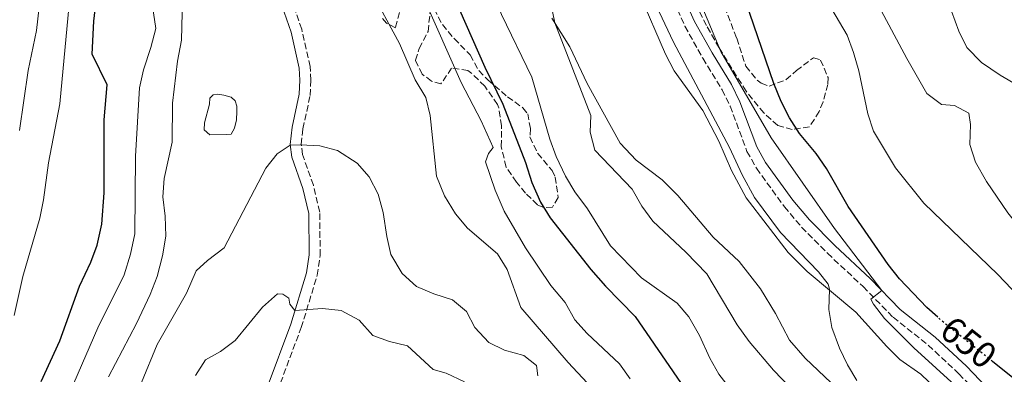
# Model space of a CAD drawing. Units: metres. Extents: x 624920 to 628385, y 4706420 to 4708796.
# Drawn here: x 625152 to 625420, y 4706962 to 4707058 of the extents above; entities that cross this region are included whole.
import ezdxf
from ezdxf.enums import TextEntityAlignment as Align

# ---------------------------------------------------------------- set-up
doc = ezdxf.new("R2010")
doc.units = ezdxf.units.M
doc.header["$MEASUREMENT"] = 0
doc.linetypes.add('DGN Style 3', pattern=[2.435890702152634, 1.739921930109024, -0.6959687720436097])
doc.linetypes.add('DGN Style 5', pattern=[1.217945351076317, 0.5219765790327072, -0.6959687720436097])
for name, color, linetype, lineweight in [('Balsa-alberca', 142, 'Continuous', 0), ('Camino', 7, 'DGN Style 3', 0), ('Cota de curva de nivel directora', 7, 'Continuous', 0), ('Curva de nivel directora', 30, 'Continuous', 30), ('Curva de nivel directora no vista', 30, 'DGN Style 5', 30), ('Curva de nivel intermedia', 30, 'Continuous', 0), ('Línea de cambio de uso (parcela vista)', 92, 'Continuous', 0), ('Margen derecho', 7, 'Continuous', 0), ('Zona arbolada', 92, 'DGN Style 3', 0)]:
    doc.layers.add(name, color=color, linetype=linetype, lineweight=lineweight)
doc.styles.add('Style-Arial', font='arial.ttf')

msp = doc.modelspace()

# ---------------------------------------------------------------- linework, layer by layer
at = {"layer": 'Balsa-alberca', "color": 142, "linetype": 'Continuous', "lineweight": 0, "elevation": 685.7599999999946, "flags": 128}
msp.add_lwpolyline([(625208.4000000004, 4707026.939999999), (625203.9100000003, 4707026.850000001), (625202.3399999999, 4707028.24), (625202.4100000003, 4707030.140000001), (625203.8200000003, 4707035.230000001), (625203.9500000002, 4707036.84), (625204.8099999997, 4707037.75), (625206.0199999996, 4707037.880000001), (625207.7300000006, 4707037.67), (625209.6900000004, 4707037.09), (625210.79, 4707036.130000001), (625211.2300000006, 4707034.65), (625211.2400000002, 4707033.24), (625211.1500000004, 4707030.9), (625210.6100000005, 4707028.67), (625209.7100000001, 4707027.050000001), (625208.4000000004, 4707026.939999999)], close=True, dxfattribs=at)
msp.add_lwpolyline([(625208.4000000004, 4707026.939999999), (625203.9100000003, 4707026.850000001), (625202.3399999999, 4707028.24), (625202.4100000003, 4707030.140000001), (625203.8200000003, 4707035.230000001), (625203.9500000002, 4707036.84), (625204.8099999997, 4707037.75), (625206.0199999996, 4707037.880000001), (625207.7300000006, 4707037.67), (625209.6900000004, 4707037.09), (625210.79, 4707036.130000001), (625211.2300000006, 4707034.65), (625211.2400000002, 4707033.24), (625211.1500000004, 4707030.9), (625210.6100000005, 4707028.67), (625209.7100000001, 4707027.050000001), (625208.4000000004, 4707026.939999999)], dxfattribs=at)
at = {"layer": 'Camino', "color": 7, "linetype": 'DGN Style 3', "lineweight": 0}
for points in [[(625222.3099999989, 4706956.890000002, 696.9499999999971), (625228.7999999998, 4706974.260000002, 695.4100000000036), (625233.1899999997, 4706988.530000002, 693.8600000000007), (625233.980000001, 4706993.92, 693.4199999999986), (625233.8599999981, 4707005.790000001, 692.4700000000012), (625232.1200000015, 4707013.090000001, 691.6100000000006), (625229.190000001, 4707021.460000002, 690.6799999999931), (625228.8099999989, 4707024.26, 689.9499999999971), (625229.2899999993, 4707028.470000002, 689.0899999999965), (625231.2499999997, 4707037.560000001, 688.2400000000054), (625231.4499999986, 4707041.699999999, 688.3999999999944), (625231.2600000009, 4707045.440000001, 688.1199999999955), (625228.9499999996, 4707055.61, 687.9600000000065), (625225.7100000009, 4707065.11, 687.8899999999995), (625222.7299999992, 4707071.920000001, 687.6199999999953)], [(625328.3599999994, 4707067.640000001, 656.4100000000036), (625333.3999999975, 4707056.449999999, 656.2200000000014), (625338.2600000012, 4707047.710000002, 655.9900000000052), (625343.5199999984, 4707039.140000002, 656.0299999999991), (625345.7100000011, 4707034.650000001, 656.050000000003), (625350.3099999988, 4707022.310000001, 656.350000000006), (625352.8900000004, 4707017.710000001, 655.9100000000037), (625360.5100000001, 4707007.230000001, 655.8500000000058), (625365.2100000008, 4707001.650000001, 655.7200000000014), (625372.2399999981, 4706994.550000003, 655.320000000007), (625381.9600000011, 4706985.439999999, 655.0599999999977), (625390.1399999997, 4706977.08, 654.8999999999943), (625399.730000001, 4706969.470000002, 654.7899999999937), (625408.0500000003, 4706961.699999999, 654.3999999999944), (625416.8900000004, 4706952.390000002, 654.0899999999967)]]:
    msp.add_polyline3d(points, dxfattribs=at)
at = {"layer": 'Curva de nivel directora', "color": 30, "linetype": 'Continuous', "lineweight": 30, "flags": 128}
for points, elevation in [([(625255.3200000003, 4707113.170000001), (625262.4199999992, 4707087.130000002), (625266.7199999997, 4707076.109999999), (625271.9199999988, 4707060.939999999), (625278.8199999988, 4707045.310000001), (625283.7599999985, 4707035.160000001), (625289.959999999, 4707019.330000003), (625291.650000001, 4707013.820000002), (625294.0400000004, 4707008.460000002), (625296.6199999999, 4707004.180000001), (625307.789999999, 4706990.100000001), (625311.7099999995, 4706985.600000001), (625319.8599999989, 4706977.310000001), (625335.3399999999, 4706954.650000002), (625342.2099999986, 4706946.660000001), (625350.5999999995, 4706938.970000003), (625353.7699999989, 4706935.11), (625360.2199999996, 4706925.789999999), (625363.8200000006, 4706922.32), (625366.4099999988, 4706920.120000001)], 675.0000000000005), ([(625157.92, 4706959.560000001), (625162.9800000006, 4706970.710000002), (625168.3600000006, 4706985.609999999), (625171.4599999986, 4706992.090000002), (625173.1799999997, 4706996.780000002), (625174.4299999991, 4707002.460000004), (625175.1100000008, 4707010.99), (625175.0899999985, 4707030.930000001), (625175.9699999992, 4707040.51), (625171.8200000006, 4707048.82), (625172.3199999991, 4707057.840000002), (625173.5700000008, 4707068.87)], 675.0000000000001), ([(625402.3099999981, 4706977.08), (625399.2999999995, 4706979.789999999), (625391.919999999, 4706987.580000001), (625388.7699999996, 4706991.470000003), (625377.8799999999, 4707007.330000001), (625371.97, 4707017.619999999), (625369.1200000001, 4707021.720000001), (625364.6299999997, 4707027.240000002), (625361.9299999995, 4707031.460000002), (625359.6399999985, 4707035.940000001), (625357.6200000001, 4707040.87), (625349.9899999992, 4707063.070000002)], 650.0000000000001), ([(625424.5700000004, 4706959.150000001), (625417.2300000001, 4706965.03)], 650.0000000000001)]:
    msp.add_lwpolyline(points, dxfattribs=dict(at, elevation=elevation))
at = {"layer": 'Curva de nivel directora no vista', "color": 30, "linetype": 'DGN Style 5', "lineweight": 30, "elevation": 650.0000000000005, "flags": 128}
msp.add_lwpolyline([(625417.2300000001, 4706965.03), (625403.4999999994, 4706976.010000002), (625402.3099999981, 4706977.08)], dxfattribs=at)
at = {"layer": 'Curva de nivel intermedia', "color": 30, "linetype": 'Continuous', "lineweight": 0, "flags": 128}
for points, elevation in [([(625205.5000000005, 4707258.13), (625207.8700000019, 4707246.380000001), (625209.6500000011, 4707234.970000001), (625213.2300000018, 4707223.459999999), (625218.7200000016, 4707200.089999998), (625220.4600000004, 4707190.16), (625222.3700000015, 4707173.87), (625223.6900000003, 4707168.92), (625225.8899999997, 4707162.98), (625240.6900000012, 4707130.689999999), (625243.0700000015, 4707124.680000001), (625246.6700000003, 4707113.720000001), (625256.1400000006, 4707080.88), (625262.1199999999, 4707064.369999998), (625272.4200000018, 4707041.109999999), (625277.8200000019, 4707030.630000001), (625281.1100000021, 4707023.349999998), (625279.8200000002, 4707021.779999999), (625279.0300000011, 4707019.460000001), (625281.6500000008, 4707011.720000001), (625284.1299999995, 4707006.05)], 680), ([(625231.2100000017, 4707257.220000001), (625235.8600000008, 4707247.289999999), (625237.6, 4707242.600000001), (625241.9900000019, 4707225.989999999), (625248.2999999997, 4707193.42), (625249.1500000012, 4707187.63), (625249.7999999993, 4707176.409999999), (625251.2099999998, 4707167.58), (625251.9699999997, 4707157.759999999), (625254.850000001, 4707144.59), (625256.1000000003, 4707134.67), (625257.3800000012, 4707129.24), (625262.35, 4707112.279999999), (625264.8500000011, 4707102.25), (625269.5499999995, 4707091.199999999), (625275.0700000003, 4707080.56), (625283.3899999997, 4707059.619999998), (625291.6599999999, 4707042.52)], 670.0000000000001), ([(625302.8899999994, 4707255.310000001), (625309.8400000008, 4707241.859999999), (625314.1200000013, 4707231.77), (625318.8700000009, 4707213.300000001), (625334.2300000011, 4707165.67), (625339.000000001, 4707152.81), (625345.6500000006, 4707136.830000001), (625349.2699999994, 4707126.41), (625351.1100000013, 4707120.409999998), (625353.140000001, 4707110.199999998), (625355.880000001, 4707099.38), (625360.85, 4707083.630000001), (625362.9700000011, 4707078.929999998), (625377.6500000019, 4707053.970000001), (625379.3799999995, 4707049.279999998), (625380.7600000009, 4707044.259999998), (625383.270000001, 4707032.589999998), (625384.82, 4707027.83), (625390.8200000015, 4707017.880000001), (625398.5500000007, 4707008.180000001), (625418.7099999998, 4706988.73), (625429.8200000009, 4706976.999999999)], 645.0000000000001), ([(625150.6, 4706977.599999999), (625152.9600000002, 4706988.180000001), (625157.5500000013, 4707004.069999999), (625158.5700000006, 4707009.13), (625159.9200000005, 4707019.189999999), (625163.07, 4707035.319999999), (625165.5300000008, 4707062.439999999), (625167.5400000003, 4707074.859999998), (625169.3600000021, 4707097.399999999), (625170.6000000002, 4707107.440000001), (625172.4300000009, 4707118.660000001), (625172.7000000014, 4707124.759999998), (625172.3000000013, 4707129.749999999), (625169.6100000001, 4707141.980000001), (625168.9300000005, 4707146.929999999), (625168.1200000015, 4707158.46), (625166.1299999999, 4707170.91), (625164.3200000017, 4707175.57), (625156.6200000015, 4707177.34), (625153.0499999997, 4707179.989999999), (625149.8200000019, 4707183.82)], 670.0000000000001), ([(625463.0500000013, 4706960.430000001), (625460.0700000018, 4706964.440000001), (625448.4800000002, 4706974.829999999), (625432.320000002, 4706991.91), (625421.3899999998, 4707005.580000001), (625415.6200000008, 4707014.09), (625412.5700000019, 4707019.4), (625411.07, 4707024.159999999), (625411.230000001, 4707029.689999999), (625410.7500000005, 4707032.73), (625406.8200000009, 4707034.859999999), (625403.2900000016, 4707035.13), (625399.3100000008, 4707038.149999999), (625393.8400000011, 4707047.630000001), (625379.27, 4707075.119999999), (625375.0700000002, 4707084.449999999), (625373.1600000013, 4707089.599999999), (625363.5099999999, 4707122.539999999), (625358.0899999995, 4707138.88), (625347.1799999997, 4707163.09), (625344.1200000017, 4707168.449999999), (625342.9300000004, 4707173.3)], 640), ([(625152.0599999994, 4707028.06), (625154.3500000006, 4707044.380000001), (625156.7100000008, 4707055.249999999), (625157.9600000003, 4707066.59), (625158.3800000005, 4707082.550000002), (625158.85, 4707087.529999999), (625163.4900000001, 4707110.819999999), (625162.6200000006, 4707115.730000001), (625160.6200000001, 4707116.570000002), (625156.5700000002, 4707119.499999999), (625154.9600000007, 4707123.31), (625152.890000001, 4707138.399999999), (625151.5499999998, 4707143.220000001)], 665), ([(625424.1600000014, 4707040.26), (625419.3100000012, 4707043.09), (625414.2599999995, 4707046.529999999), (625410.2400000007, 4707050.650000001), (625408.0500000003, 4707055.13), (625406.0600000009, 4707060.539999999), (625400.54, 4707072.84), (625395.7800000013, 4707082.810000001)], 635.0000000000001), ([(625407.99, 4706957.679999999), (625395.7800000013, 4706968.720000001), (625387.8200000018, 4706976.749999999), (625384.7500000007, 4706980.699999998), (625384.1000000003, 4706982.039999997), (625387.0400000019, 4706984.429999999), (625374.1400000004, 4707001.269999999), (625356.8800000002, 4707025.999999999), (625343.1800000009, 4707049.59), (625334.0700000002, 4707071.349999999)], 655), ([(625176.290000001, 4706960.810000001), (625183.940000002, 4706975.42), (625187.6800000014, 4706983.300000001), (625189.5099999999, 4706988.180000001), (625191.0099999997, 4706993.800000002), (625191.8800000015, 4706999.250000001), (625191.7100000015, 4707004.650000001), (625191.0700000002, 4707009.959999999), (625191.4800000013, 4707014.939999999), (625193.6500000017, 4707024.81), (625193.7600000012, 4707035.480000001), (625195.0500000009, 4707046.939999999), (625196.1500000006, 4707052.630000001), (625196.5900000009, 4707067.73)], 685.0000000000001), ([(625162.4000000015, 4706948.82), (625173.3899999998, 4706974.21), (625180.54, 4706988.630000002), (625182.2800000013, 4706994.279999999), (625183.4300000002, 4706999.880000001), (625183.6500000014, 4707021.050000001), (625184.6999999997, 4707039.649999999), (625185.7999999995, 4707044.529999998), (625187.8600000005, 4707050.66), (625189.1700000003, 4707055.84), (625187.5200000006, 4707066.880000001)], 680), ([(625247.5399999997, 4707066.769999999), (625255.5900000008, 4707051.769999999), (625259.8800000001, 4707041.829999999), (625262.7800000013, 4707037.000000001), (625263.9500000003, 4707032.13), (625265.7000000004, 4707015.599999999), (625267.8500000008, 4707010.199999998), (625270.9000000019, 4707005.25), (625274.1200000005, 4707001.41), (625282.3500000003, 4706994.349999999), (625284.9600000011, 4706990.08), (625288.6500000014, 4706979.769999999), (625301.5500000005, 4706964.779999999), (625311.9400000019, 4706953.689999999)], 685.0000000000001), ([(625296.4600000011, 4707064.5), (625297.9200000007, 4707057.359999998), (625307.7599999999, 4707032.11), (625307.6000000011, 4707027.539999999), (625308.8500000007, 4707022.689999999), (625318.9800000006, 4707012), (625321.6300000015, 4707007.42), (625324.64, 4707003.279999998), (625333.6000000008, 4706994.880000001), (625339.3200000006, 4706988.92), (625347.6600000003, 4706975.039999999), (625350.9400000013, 4706970.470000001), (625357.5199999996, 4706962.71), (625369.0399999997, 4706950.680000001)], 665), ([(625380.2900000014, 4706959.88), (625377.6600000008, 4706964.119999998), (625375.5000000015, 4706968.630000001), (625373.4299999995, 4706974.279999999), (625372.6200000005, 4706979.21), (625372.7700000001, 4706984.769999999), (625372.4300000004, 4706986.11), (625369.7800000017, 4706989.489999999), (625359.4300000007, 4707000.16), (625352.3200000004, 4707009.77), (625348.97, 4707015.909999999), (625345.5200000011, 4707023.359999999), (625330.2999999995, 4707052.059999999), (625324.8000000009, 4707063.74)], 660.0000000000001), ([(625291.6599999999, 4707042.52), (625296.5599999994, 4707025.65), (625298.3099999997, 4707020.960000001), (625300.8200000019, 4707015.61), (625303.4200000013, 4707011.300000001), (625306.8600000013, 4707006.67), (625313.130000001, 4706996.609999998), (625321.5300000008, 4706987.88), (625331.2500000016, 4706980.980000001), (625334.4900000005, 4706977.17), (625337.3800000005, 4706972.109999998), (625340.2200000014, 4706965.92), (625342.6199999999, 4706961.539999999), (625346.1900000017, 4706956.999999999)], 670.0000000000001), ([(625185.2400000007, 4706959.319999999), (625189.5099999999, 4706969.699999999), (625197.5300000019, 4706983.630000001), (625200.1500000015, 4706989.720000001), (625203.2400000006, 4706992.59), (625207.7900000014, 4706995.989999999), (625219.1900000009, 4707017.729999999), (625222.2199999995, 4707021.679999999), (625225.8000000003, 4707023.989999999), (625228.620000001, 4707024.119999999), (625233.9000000006, 4707023.88), (625238.7100000007, 4707022.56), (625244.0199999993, 4707019.119999999), (625247.3200000006, 4707015.38), (625249.7600000014, 4707010.67), (625251.1800000007, 4707005.619999999), (625252.1599999998, 4706999.079999999), (625253.2700000006, 4706994.21), (625256.3700000008, 4706989.069999999), (625260.2000000019, 4706985.509999999), (625264.9500000017, 4706983.449999998), (625270.0200000011, 4706981.859999998), (625273.8400000011, 4706978.699999998), (625276.17, 4706974.279999999), (625279.9699999999, 4706970.23), (625284.2500000002, 4706968.109999998), (625289.4800000006, 4706966.689999999), (625292.9699999997, 4706963.92), (625293.2600000004, 4706961.109999999)], 690), ([(625284.1299999995, 4707006.05), (625289.9600000011, 4706996.060000001), (625296.8400000011, 4706985.720000001), (625300.7200000014, 4706981.13), (625303.4200000013, 4706976.38), (625306.7200000006, 4706972.63), (625315.5600000008, 4706964.349999999), (625318.5100000012, 4706960.31)], 680), ([(625200.0399999998, 4706961.21), (625202.7100000009, 4706965.439999999), (625206.8400000016, 4706967.789999999), (625210.8500000014, 4706970.779999999), (625218.240000001, 4706979.880000001), (625222.3899999994, 4706983.52), (625223.7599999995, 4706983.359999998)], 695), ([(625223.7599999995, 4706983.359999998), (625225.4000000001, 4706982.310000001), (625225.7100000009, 4706980.689999999), (625227.070000002, 4706978.92), (625234.6600000005, 4706979.480000001), (625239.6699999997, 4706978.92), (625244.6300000016, 4706976.3), (625248.350000001, 4706972.109999998), (625252.9000000019, 4706970.439999999), (625257.7800000012, 4706969.310000001), (625264.7800000019, 4706962.88), (625268.3200000002, 4706961.869999999), (625273.3200000002, 4706959.489999999)], 695)]:
    msp.add_lwpolyline(points, dxfattribs=dict(at, elevation=elevation))
at = {"layer": 'Línea de cambio de uso (parcela vista)', "color": 92, "linetype": 'Continuous', "lineweight": 0}
for points in [[(625241.5700000003, 4707252.850000001, 669.179999999993), (625243.3899999997, 4707246.09, 669.4900000000052), (625245.1900000004, 4707238.680000001, 669.6900000000023), (625251.7699999996, 4707210.949999999, 668.9900000000052), (625255.4299999997, 4707198.689999999, 668.5599999999977), (625261.8300000001, 4707182.210000001, 667.8300000000017), (625265.2300000006, 4707174.529999999, 667.8999999999943), (625278.4699999997, 4707147.779999999, 666.1999999999971), (625288.75, 4707126.869999999, 664.4499999999971), (625298.6699999999, 4707111.199999999, 663.4499999999971), (625302.6100000005, 4707103.779999999, 663.1699999999983), (625308.8799999999, 4707088.100000001, 662.3999999999943), (625313.2599999999, 4707080.850000001, 661.9700000000012), (625317.3700000001, 4707072.300000001, 661.429999999993), (625321.0899999999, 4707065.109999999, 661.4700000000012), (625328.0599999997, 4707048.83, 661.279999999999), (625330.4800000006, 4707044.32, 661.1999999999971), (625338.2699999996, 4707033.430000001, 660.929999999993)], [(625373.2699999996, 4706959.189999999, 661.0800000000017), (625366.1799999997, 4706965.91, 661.5500000000029), (625361.8899999997, 4706970.84, 661.5500000000029), (625358.0899999999, 4706978.08, 661.6199999999953), (625354.0099999999, 4706984.890000001, 661.6999999999971), (625348.2100000001, 4706992.300000001, 662.0099999999948), (625341.0800000001, 4706998.890000001, 662.2400000000052), (625331.4500000002, 4707010.289999999, 662.2400000000052), (625327.1799999997, 4707014.59, 662.5500000000029), (625320.1399999997, 4707019.960000001, 663.1000000000058), (625315.7800000003, 4707024.529999999, 663.7899999999936), (625306.7100000001, 4707040.789999999, 664.8000000000029), (625301.9900000002, 4707050.869999999, 664.8000000000029), (625297.0999999996, 4707058.66, 665.0399999999936)], [(625338.2699999996, 4707033.430000001, 660.929999999993), (625342.6500000004, 4707025.119999999, 660.6199999999953), (625346.1299999999, 4707017.140000001, 660.5399999999936), (625350.1200000001, 4707009.680000001, 660.5399999999936), (625361.5099999999, 4706994.75, 660.5800000000017), (625366.7400000002, 4706989.609999999, 660.3099999999977), (625379.9500000002, 4706978.449999999, 659.6100000000006), (625388.4199999999, 4706969.100000001, 659.179999999993), (625392.0099999999, 4706965.539999999, 659.2599999999948), (625397.7300000006, 4706961.560000001, 659.179999999993), (625404.1799999997, 4706955.390000001, 658.7899999999936)]]:
    msp.add_polyline3d(points, dxfattribs=at)
at = {"layer": 'Margen derecho', "color": 7, "linetype": 'Continuous', "lineweight": 0}
for points in [[(625419.0899999999, 4706954.310000001, 654.0899999999967), (625410.1099999989, 4706963.77, 654.3999999999944), (625401.6399999997, 4706971.680000001, 654.7899999999937), (625392.1, 4706979.25, 654.8999999999943), (625383.9999999997, 4706987.529999999, 655.0599999999977), (625374.2800000011, 4706996.640000002, 655.320000000007), (625367.3699999999, 4707003.62, 655.7200000000014), (625362.8099999981, 4707009.029999999, 655.8500000000058), (625355.3500000014, 4707019.290000001, 655.9100000000037), (625352.9699999987, 4707023.540000003, 656.350000000006), (625348.3900000011, 4707035.800000001, 656.050000000003), (625346.0799999976, 4707040.550000003, 656.0299999999991), (625340.7800000003, 4707049.180000001, 655.9900000000052), (625336.0100000004, 4707057.760000001, 656.2200000000014), (625330.9799999989, 4707068.930000001, 656.4100000000036)], [(625219.4999999994, 4706957.970000002, 696.9499999999971), (625225.949999998, 4706975.230000001, 695.4100000000036), (625230.2399999973, 4706989.190000001, 693.8600000000007), (625230.9600000014, 4706994.119999999, 693.4199999999986), (625230.8500000017, 4707005.42, 692.4700000000012), (625229.2199999979, 4707012.240000002, 691.6100000000006), (625226.2399999984, 4707020.750000001, 690.6799999999931), (625225.769999999, 4707024.230000001, 689.9499999999971), (625226.3099999977, 4707028.960000001, 689.0899999999965), (625228.25, 4707037.95, 688.2400000000054), (625228.4299999989, 4707041.699999999, 688.3999999999944), (625228.2600000012, 4707045.029999999, 688.1199999999955), (625226.0500000007, 4707054.790000003, 687.9600000000065), (625222.899999999, 4707064.02, 687.8899999999995)]]:
    msp.add_polyline3d(points, dxfattribs=at)
at = {"layer": 'Zona arbolada', "color": 92, "linetype": 'DGN Style 3', "lineweight": 0}
for points in [[(625343.3600000005, 4707064.039999999, 655.5599999999977), (625347.5, 4707053.15, 655.5599999999977), (625350, 4707045.560000001, 655.3999999999943), (625353.0599999997, 4707041.779999999, 654.7299999999959), (625354.2000000002, 4707040.949999999, 654.6300000000047), (625356.3600000005, 4707040.109999999, 654.6300000000047), (625360.9400000004, 4707041.850000001, 654.4700000000012), (625363.7599999999, 4707044.350000001, 654.1600000000036), (625368.4299999997, 4707047.859999999, 654.1300000000047), (625370.3799999999, 4707047.24, 654.1600000000036), (625372.4000000004, 4707042.439999999, 654.2700000000041), (625372.3099999997, 4707040.600000001, 654.320000000007), (625371.04, 4707035.83, 654.3000000000029), (625369.9699999997, 4707033.180000001, 654.320000000007), (625367.3399999999, 4707029.01, 655.5599999999977), (625362.6600000003, 4707028.300000001, 655.8699999999953), (625358.6699999999, 4707029.42, 655.8699999999953), (625354.9000000004, 4707032.789999999, 655.8699999999953), (625350.0700000003, 4707038.730000001, 655.8699999999953), (625342.7000000002, 4707050.529999999, 656.0200000000041), (625339.2699999996, 4707056.67, 657.570000000007), (625334.3499999996, 4707066.039999999, 658.0399999999936)], [(625367.3399999999, 4707029.01, 655.5599999999977), (625362.6600000003, 4707028.300000001, 655.8699999999953), (625358.6699999999, 4707029.42, 655.8699999999953), (625354.9000000004, 4707032.789999999, 655.8699999999953), (625350.0700000003, 4707038.730000001, 655.8699999999953), (625342.7000000002, 4707050.529999999, 656.0200000000041), (625339.2699999996, 4707056.67, 657.570000000007), (625334.3499999996, 4707066.039999999, 658.0399999999936)], [(625263.9500000002, 4707063.390000001, 679.7100000000064), (625267.29, 4707056.880000001, 679.6699999999983), (625270.5099999999, 4707053.060000001, 679.4900000000052), (625274.8799999999, 4707048.630000001, 678.6600000000036), (625277.2100000001, 4707044.34, 678.0399999999936), (625279.7100000001, 4707041.800000001, 677.8800000000047), (625285.0300000003, 4707037.199999999, 677.029999999999), (625289.2400000002, 4707034.210000001, 676.8699999999953), (625290.54, 4707032.600000001, 676.8699999999953), (625291.2800000003, 4707028.52, 676.4900000000052), (625291.1500000004, 4707026.26, 676.1000000000058), (625293.2699999996, 4707021.77, 675.6399999999994), (625297.2000000002, 4707017.119999999, 675.25), (625298.04, 4707015.33, 675.25), (625298.8399999999, 4707009.710000001, 675.7899999999936), (625297.29, 4707007.100000001, 676.4900000000052), (625294.9100000003, 4707007.02, 676.9499999999971), (625293.1900000004, 4707007.75, 677.4900000000052), (625289.9699999997, 4707010.949999999, 679.0399999999936), (625287.5, 4707013.970000001, 679.3500000000058), (625284.6600000003, 4707018.060000001, 679.429999999993), (625283.3399999999, 4707023.630000001, 679.429999999993), (625283.4000000004, 4707029.27, 679.279999999999), (625282.6600000003, 4707034.16, 678.5500000000029), (625282.3200000003, 4707035.09, 678.5), (625278.8300000001, 4707040.109999999, 679.279999999999), (625275.3200000003, 4707043.539999999, 680.2299999999959), (625274.2699999996, 4707044.369999999, 680.75), (625269.8099999997, 4707045.029999999, 683.1000000000058), (625266.9100000003, 4707040.76, 685.6300000000047), (625264.3099999997, 4707041.470000001, 685.4799999999959), (625261.7800000003, 4707043.380000001, 684.3899999999994), (625259.9400000004, 4707047.16, 683.6999999999971), (625261, 4707050.390000001, 683.3099999999977), (625263.3799999999, 4707055.029999999, 682.8399999999965), (625263.9199999999, 4707060.060000001, 682.6900000000023)], [(625263.9500000002, 4707063.390000001, 679.7100000000064), (625267.29, 4707056.880000001, 679.6699999999983), (625270.5099999999, 4707053.060000001, 679.4900000000052), (625274.8799999999, 4707048.630000001, 678.6600000000036), (625277.2100000001, 4707044.34, 678.0399999999936), (625279.7100000001, 4707041.800000001, 677.8800000000047), (625285.0300000003, 4707037.199999999, 677.029999999999), (625289.2400000002, 4707034.210000001, 676.8699999999953), (625290.54, 4707032.600000001, 676.8699999999953), (625291.2800000003, 4707028.52, 676.4900000000052), (625291.1500000004, 4707026.26, 676.1000000000058), (625293.2699999996, 4707021.77, 675.6399999999994), (625297.2000000002, 4707017.119999999, 675.25), (625298.04, 4707015.33, 675.25), (625298.8399999999, 4707009.710000001, 675.7899999999936), (625297.29, 4707007.100000001, 676.4900000000052), (625294.9100000003, 4707007.02, 676.9499999999971), (625293.1900000004, 4707007.75, 677.4900000000052), (625289.9699999997, 4707010.949999999, 679.0399999999936), (625287.5, 4707013.970000001, 679.3500000000058), (625284.6600000003, 4707018.060000001, 679.429999999993), (625283.3399999999, 4707023.630000001, 679.429999999993), (625283.4000000004, 4707029.27, 679.279999999999), (625282.6600000003, 4707034.16, 678.5500000000029), (625282.3200000003, 4707035.09, 678.5), (625278.8300000001, 4707040.109999999, 679.279999999999), (625275.3200000003, 4707043.539999999, 680.2299999999959), (625274.2699999996, 4707044.369999999, 680.75), (625269.8099999997, 4707045.029999999, 683.1000000000058), (625266.9100000003, 4707040.76, 685.6300000000047), (625264.3099999997, 4707041.470000001, 685.4799999999959), (625261.7800000003, 4707043.380000001, 684.3899999999994), (625259.9400000004, 4707047.16, 683.6999999999971), (625261, 4707050.390000001, 683.3099999999977), (625263.3799999999, 4707055.029999999, 682.8399999999965), (625263.9199999999, 4707060.060000001, 682.6900000000023)], [(625343.3600000005, 4707064.039999999, 655.5599999999977), (625347.5, 4707053.15, 655.5599999999977), (625350, 4707045.560000001, 655.3999999999943), (625353.0599999997, 4707041.779999999, 654.7299999999959), (625354.2000000002, 4707040.949999999, 654.6300000000047), (625356.3600000005, 4707040.109999999, 654.6300000000047), (625360.9400000004, 4707041.850000001, 654.4700000000012), (625363.7599999999, 4707044.350000001, 654.1600000000036), (625368.4299999997, 4707047.859999999, 654.1300000000047), (625370.3799999999, 4707047.24, 654.1600000000036), (625372.4000000004, 4707042.439999999, 654.2700000000041), (625372.3099999997, 4707040.600000001, 654.320000000007), (625371.04, 4707035.83, 654.3000000000029), (625369.9699999997, 4707033.180000001, 654.320000000007), (625367.3399999999, 4707029.01, 655.5599999999977)], [(625255.5599999997, 4707060.230000001, 686.4900000000052), (625254.4800000006, 4707056, 687.6499999999943), (625252.0700000003, 4707057.24, 687.570000000007), (625250.7800000003, 4707058.800000001, 687.6499999999943)], [(625255.5599999997, 4707060.230000001, 686.4900000000052), (625254.4800000006, 4707056, 687.6499999999943), (625252.0700000003, 4707057.24, 687.570000000007), (625250.7800000003, 4707058.800000001, 687.6499999999943)]]:
    msp.add_polyline3d(points, dxfattribs=at)

# ---------------------------------------------------------------- texts
at = {"layer": 'Cota de curva de nivel directora', "color": 7, "linetype": 'Continuous', "lineweight": 0, "style": 'Style-Arial'}
msp.add_text('650', height=7.000000000000002, rotation=321.33356, dxfattribs=at).set_placement((625410.702839814, 4706970.246417485, 650), align=Align.MIDDLE_CENTER)

doc.saveas('drawing.dxf')
